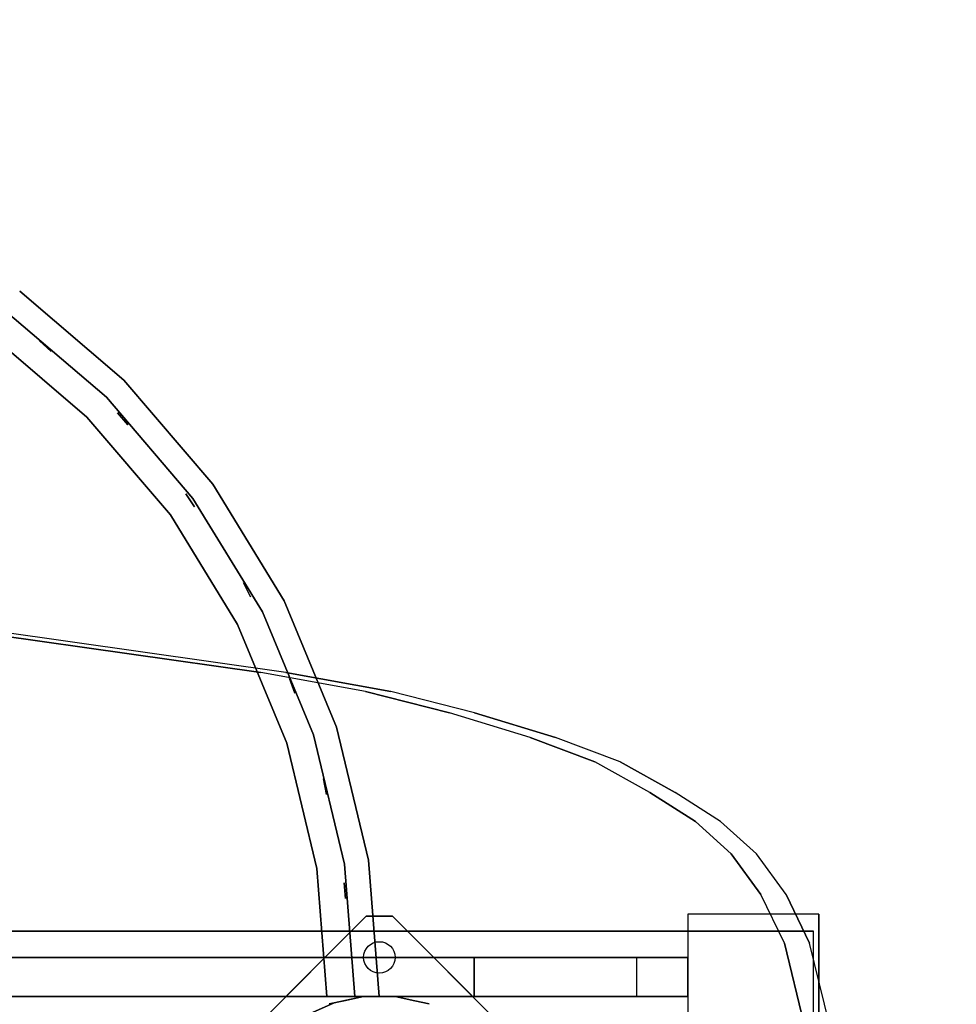
# Model space of a CAD drawing. Units: millimetres. Extents: x -1702 to 13293, y -3208 to 3869.
# Drawn here: x 530 to 888, y 2033 to 2410 of the extents above; entities that cross this region are included whole.
import ezdxf

# ---------------------------------------------------------------- set-up
doc = ezdxf.new("R2010")
doc.units = ezdxf.units.MM
doc.header["$LTSCALE"] = 0.2
doc.header["$MEASUREMENT"] = 0
doc.header["$PDMODE"] = 1
doc.layers.add('HAGS-Dim Plan', color=7, linetype='Continuous', lineweight=100)
for name, color, linetype in [('HAGS-FOUND', 8, 'Continuous'), ('HAGS-PL-Black', 250, 'Continuous'), ('HAGS1', 7, 'Continuous'), ('HAGS2', 7, 'Continuous'), ('HAGS3', 7, 'Continuous'), ('HPL-Black', 250, 'Continuous'), ('HPL-VibGray', 8, 'Continuous'), ('HPL-White', 7, 'Continuous'), ('PLW-Brown', 26, 'Continuous'), ('ST-Gray-3500', 9, 'Continuous'), ('UM FB', 26, 'Continuous')]:
    doc.layers.add(name, color=color, linetype=linetype)
doc.styles.get("Standard").update_dxf_attribs({"font": 'g13f12d.shx', "height": 300})
doc.dimstyles.new('HAGS - Dim Plan', dxfattribs={"dimtxt": 300, "dimasz": 200, "dimexe": 0.18, "dimexo": 0.0625, "dimgap": 150, "dimtad": 0, "dimlfac": 0.001, "dimrnd": 0.05, "dimzin": 1, "dimdsep": 46, "dimtxsty": 'Standard', "dimblk": 'HAGS - Dim Plan arrow', "dimcen": 0.1, "dimse1": 1, "dimse2": 1, "dimclrd": 1, "dimadec": 0, "dimazin": 0, "dimtfac": 1, "dimtofl": 0, "dimtmove": 0, "dimatfit": 3, "dimfxl": 1, "dimtolj": 1, "dimtzin": 0, "dimarcsym": 0})

# ---------------------------------------------------------------- blocks, each defined once
blk = doc.blocks.new('620072')
at = {"layer": 'HAGS-FOUND'}
for points, invisible_edges in [([(333.5, 60, -427), (333.5, 22, -427), (833, 22, -427), (833, 60, -427)], 1), ([(833, 60, -406), (833, 60, -427), (333.5, 60, -427), (333.5, 60, -406)], 4)]:
    blk.add_3dface(points, dxfattribs=dict(at, invisible_edges=invisible_edges))
blk = doc.blocks.new('620076')
at = {"layer": 'HAGS-FOUND'}
for points in [[(-66.5, -118, -404), (-66.5, -168, -404), (733.5, -168, -404), (733.5, -118, -404)], [(733.5, -168, -424), (733.5, -168, -404), (-66.5, -168, -404), (-66.5, -168, -424)]]:
    blk.add_3dface(points, dxfattribs=at)
blk = doc.blocks.new('8045161')
at = {"layer": 'PLW-Brown'}
for points, invisible_edges in [([(639.11, -27.96, -15), (27.89, -27.96, -15), (17.2, -32.6, -15), (649.8, -32.6, -15)], 5), ([(639.11, -27.96), (27.89, -27.96), (17.2, -32.6), (649.8, -32.6)], 5), ([(17.2, -32.6, -15), (649.8, -32.6, -15), (660.9, -35, -15), (6.1, -35, -15)], 5), ([(17.2, -32.6), (649.8, -32.6), (660.9, -35), (6.1, -35)], 5), ([(4.11, -87.17, -15), (4.11, -87.17), (0, -35), (0, -35, -15)], 1), ([(333.5, -35, -15), (0, -35, -15), (4.11, -87.17, -15), (16.32, -138.06, -15)], 9), ([(0, -35, -15), (4.11, -87.17, -15), (6.1, -35, -15), (0, -35, -15)], 2), ([(333.5, -35), (0, -35), (4.11, -87.17), (16.32, -138.06)], 9), ([(0, -35), (4.11, -87.17), (6.1, -35), (0, -35)], 2), ([(333.5, -35, -15), (16.32, -138.06, -15), (36.35, -186.41, -15), (63.69, -231.03, -15)], 9), ([(333.5, -35), (16.32, -138.06), (36.35, -186.41), (63.69, -231.03)], 9), ([(333.5, -35, -15), (63.69, -231.03, -15), (97.68, -270.82, -15), (137.47, -304.81, -15)], 9), ([(333.5, -35), (63.69, -231.03), (97.68, -270.82), (137.47, -304.81)], 9), ([(16.32, -138.06), (16.32, -138.06, -15), (4.11, -87.17, -15), (4.11, -87.17)], 5), ([(36.35, -186.41, -15), (36.35, -186.41), (16.32, -138.06), (16.32, -138.06, -15)], 5), ([(63.69, -231.03), (63.69, -231.03, -15), (36.35, -186.41, -15), (36.35, -186.41)], 5), ([(97.68, -270.82, -15), (97.68, -270.82), (63.69, -231.03), (63.69, -231.03, -15)], 5), ([(137.47, -304.81), (137.47, -304.81, -15), (97.68, -270.82, -15), (97.68, -270.82)], 5)]:
    blk.add_3dface(points, dxfattribs=dict(at, invisible_edges=invisible_edges))
at = {"layer": 'ST-Gray-3500', "color": 9}
blk.add_line((0, -35, 713), (0, -35, 109), dxfattribs=at)
for points, invisible_edges in [([(17.2, -32.6), (17.2, -32.6, -100), (27.89, -27.96, -100), (27.89, -27.96)], 5), ([(-13.62, -33.39, 791.06), (-19.12, -32.22, 786.98), (-19.12, -32.22, 36.02), (-13.62, -33.39, 31.94)], 8), ([(-6.03, -35, 793.58), (-13.62, -33.39, 791.06), (-13.62, -33.39, 31.94), (-6.03, -35, 29.42)], 10), ([(6.03, -35, 793.58), (13.62, -33.39, 791.06), (13.62, -33.39, 31.94), (6.03, -35, 29.42)], 10), ([(6.1, -35, -80), (6.1, -35), (17.2, -32.6), (17.2, -32.6, -100)], 5), ([(13.62, -33.39, 791.06), (19.12, -32.22, 786.98), (19.12, -32.22, 36.02), (13.62, -33.39, 31.94)], 8), ([(-4.75, -35, 794), (-6.03, -35, 793.58), (-6.03, -35, 29.42), (-4.75, -35, 29)], 10), ([(4.75, -35, 794), (-4.75, -35, 794), (-4.75, -35, 29), (4.75, -35, 29)], 10), ([(0, -35), (0, -35, -60), (6.1, -35, -80), (6.1, -35)], 4), ([(0, -35, 109), (0, -35, 79), (4.11, -87.17, 79), (4.11, -87.17, 109)], 4), ([(20, -35, 79), (0, -35, 79), (4.11, -87.17, 79), (23.86, -84.04, 79)], 4), ([(20, -35, 109), (0, -35, 109), (4.11, -87.17, 109), (23.86, -84.04, 109)], 4), ([(0, -35, 743), (0, -35, 713), (4.11, -87.17, 713), (4.11, -87.17, 743)], 4), ([(20, -35, 713), (0, -35, 713), (4.11, -87.17, 713), (23.86, -84.04, 713)], 4), ([(20, -35, 743), (0, -35, 743), (4.11, -87.17, 743), (23.86, -84.04, 743)], 4), ([(4.75, -35, 794), (6.03, -35, 793.58), (6.03, -35, 29.42), (4.75, -35, 29)], 10), ([(9.35, -35, 188.63), (9.35, -35, 182.61), (13.34, -85.71, 182.61), (13.34, -85.71, 188.63)], 4), ([(9.35, -35, 223.29), (9.35, -35, 217.27), (13.34, -85.71, 217.27), (13.34, -85.71, 223.29)], 4), ([(9.35, -35, 257.95), (9.35, -35, 251.93), (13.34, -85.71, 251.93), (13.34, -85.71, 257.95)], 4), ([(9.35, -35, 292.61), (9.35, -35, 286.59), (13.34, -85.71, 286.59), (13.34, -85.71, 292.61)], 4), ([(9.35, -35, 327.27), (9.35, -35, 321.25), (13.34, -85.71, 321.25), (13.34, -85.71, 327.27)], 4), ([(9.35, -35, 362.59), (9.35, -35, 356.57), (13.34, -85.71, 356.57), (13.34, -85.71, 362.59)], 4), ([(9.35, -35, 640.15), (9.35, -35, 634.13), (13.34, -85.71, 634.13), (13.34, -85.71, 640.15)], 4), ([(9.35, -35, 437.33), (9.35, -35, 431.31), (13.34, -85.71, 431.31), (13.34, -85.71, 437.33)], 4), ([(9.35, -35, 397.25), (9.35, -35, 391.23), (13.34, -85.71, 391.23), (13.34, -85.71, 397.25)], 4), ([(9.35, -35, 478.07), (9.35, -35, 472.05), (13.34, -85.71, 472.05), (13.34, -85.71, 478.07)], 4), ([(9.35, -35, 518.81), (9.35, -35, 512.79), (13.34, -85.71, 512.79), (13.34, -85.71, 518.81)], 4), ([(9.35, -35, 559.55), (9.35, -35, 553.53), (13.34, -85.71, 553.53), (13.34, -85.71, 559.55)], 4), ([(9.35, -35, 599.55), (9.35, -35, 593.53), (13.34, -85.71, 593.53), (13.34, -85.71, 599.55)], 4), ([(9.35, -35, 680.81), (9.35, -35, 674.79), (13.34, -85.71, 674.79), (13.34, -85.71, 680.81)], 4), ([(9.35, -35, 149.63), (9.35, -35, 143.61), (13.34, -85.71, 143.61), (13.34, -85.71, 149.63)], 4), ([(20, -35, 109), (20, -35, 79), (23.86, -84.04, 79), (23.86, -84.04, 109)], 4), ([(20, -35, 743), (20, -35, 713), (23.86, -84.04, 713), (23.86, -84.04, 743)], 4), ([(4.11, -87.17, 79), (16.32, -138.06, 79), (35.34, -131.88, 79), (23.86, -84.04, 79)], 10), ([(4.11, -87.17, 109), (16.32, -138.06, 109), (35.34, -131.88, 109), (23.86, -84.04, 109)], 10), ([(4.11, -87.17, 713), (16.32, -138.06, 713), (35.34, -131.88, 713), (23.86, -84.04, 713)], 10), ([(4.11, -87.17, 743), (16.32, -138.06, 743), (35.34, -131.88, 743), (23.86, -84.04, 743)], 10), ([(13.34, -85.71, 182.61), (13.34, -85.71, 188.63), (25.22, -135.17, 188.63), (25.22, -135.17, 182.61)], 5), ([(13.34, -85.71, 217.27), (13.34, -85.71, 223.29), (25.22, -135.17, 223.29), (25.22, -135.17, 217.27)], 5), ([(13.34, -85.71, 251.93), (13.34, -85.71, 257.95), (25.22, -135.17, 257.95), (25.22, -135.17, 251.93)], 5), ([(13.34, -85.71, 286.59), (13.34, -85.71, 292.61), (25.22, -135.17, 292.61), (25.22, -135.17, 286.59)], 5), ([(13.34, -85.71, 321.25), (13.34, -85.71, 327.27), (25.22, -135.17, 327.27), (25.22, -135.17, 321.25)], 5), ([(13.34, -85.71, 356.57), (13.34, -85.71, 362.59), (25.22, -135.17, 362.59), (25.22, -135.17, 356.57)], 5), ([(13.34, -85.71, 634.13), (13.34, -85.71, 640.15), (25.22, -135.17, 640.15), (25.22, -135.17, 634.13)], 5), ([(13.34, -85.71, 431.31), (13.34, -85.71, 437.33), (25.22, -135.17, 437.33), (25.22, -135.17, 431.31)], 5), ([(13.34, -85.71, 391.23), (13.34, -85.71, 397.25), (25.22, -135.17, 397.25), (25.22, -135.17, 391.23)], 5), ([(13.34, -85.71, 472.05), (13.34, -85.71, 478.07), (25.22, -135.17, 478.07), (25.22, -135.17, 472.05)], 5), ([(13.34, -85.71, 512.79), (13.34, -85.71, 518.81), (25.22, -135.17, 518.81), (25.22, -135.17, 512.79)], 5), ([(13.34, -85.71, 553.53), (13.34, -85.71, 559.55), (25.22, -135.17, 559.55), (25.22, -135.17, 553.53)], 5), ([(13.34, -85.71, 593.53), (13.34, -85.71, 599.55), (25.22, -135.17, 599.55), (25.22, -135.17, 593.53)], 5), ([(13.34, -85.71, 674.79), (13.34, -85.71, 680.81), (25.22, -135.17, 680.81), (25.22, -135.17, 674.79)], 5), ([(13.34, -85.71, 143.61), (13.34, -85.71, 149.63), (25.22, -135.17, 149.63), (25.22, -135.17, 143.61)], 5), ([(23.86, -84.04, 79), (35.34, -131.88, 79), (35.34, -131.88, 109), (23.86, -84.04, 109)], 10), ([(23.86, -84.04, 713), (35.34, -131.88, 713), (35.34, -131.88, 743), (23.86, -84.04, 743)], 10), ([(4.11, -87.17, 79), (16.32, -138.06, 79), (16.32, -138.06, 109), (4.11, -87.17, 109)], 10), ([(4.11, -87.17, 713), (16.32, -138.06, 713), (16.32, -138.06, 743), (4.11, -87.17, 743)], 10), ([(16.32, -138.06, 79), (36.35, -186.41, 79), (54.17, -177.33, 79), (35.34, -131.88, 79)], 10), ([(16.32, -138.06, 109), (36.35, -186.41, 109), (54.17, -177.33, 109), (35.34, -131.88, 109)], 10), ([(16.32, -138.06, 713), (36.35, -186.41, 713), (54.17, -177.33, 713), (35.34, -131.88, 713)], 10), ([(16.32, -138.06, 743), (36.35, -186.41, 743), (54.17, -177.33, 743), (35.34, -131.88, 743)], 10), ([(25.22, -135.17, 188.63), (25.22, -135.17, 182.61), (44.68, -182.16, 182.61), (44.68, -182.16, 188.63)], 5), ([(25.22, -135.17, 223.29), (25.22, -135.17, 217.27), (44.68, -182.16, 217.27), (44.68, -182.16, 223.29)], 5), ([(25.22, -135.17, 257.95), (25.22, -135.17, 251.93), (44.68, -182.16, 251.93), (44.68, -182.16, 257.95)], 5), ([(25.22, -135.17, 292.61), (25.22, -135.17, 286.59), (44.68, -182.16, 286.59), (44.68, -182.16, 292.61)], 5), ([(25.22, -135.17, 327.27), (25.22, -135.17, 321.25), (44.68, -182.16, 321.25), (44.68, -182.16, 327.27)], 5), ([(25.22, -135.17, 362.59), (25.22, -135.17, 356.57), (44.68, -182.16, 356.57), (44.68, -182.16, 362.59)], 5), ([(25.22, -135.17, 640.15), (25.22, -135.17, 634.13), (44.68, -182.16, 634.13), (44.68, -182.16, 640.15)], 5), ([(25.22, -135.17, 437.33), (25.22, -135.17, 431.31), (44.68, -182.16, 431.31), (44.68, -182.16, 437.33)], 5), ([(25.22, -135.17, 397.25), (25.22, -135.17, 391.23), (44.68, -182.16, 391.23), (44.68, -182.16, 397.25)], 5), ([(25.22, -135.17, 478.07), (25.22, -135.17, 472.05), (44.68, -182.16, 472.05), (44.68, -182.16, 478.07)], 5), ([(25.22, -135.17, 518.81), (25.22, -135.17, 512.79), (44.68, -182.16, 512.79), (44.68, -182.16, 518.81)], 5), ([(25.22, -135.17, 559.55), (25.22, -135.17, 553.53), (44.68, -182.16, 553.53), (44.68, -182.16, 559.55)], 5), ([(25.22, -135.17, 599.55), (25.22, -135.17, 593.53), (44.68, -182.16, 593.53), (44.68, -182.16, 599.55)], 5), ([(25.22, -135.17, 680.81), (25.22, -135.17, 674.79), (44.68, -182.16, 674.79), (44.68, -182.16, 680.81)], 5), ([(25.22, -135.17, 149.63), (25.22, -135.17, 143.61), (44.68, -182.16, 143.61), (44.68, -182.16, 149.63)], 5), ([(35.34, -131.88, 79), (54.17, -177.33, 79), (54.17, -177.33, 109), (35.34, -131.88, 109)], 10), ([(35.34, -131.88, 713), (54.17, -177.33, 713), (54.17, -177.33, 743), (35.34, -131.88, 743)], 10), ([(16.32, -138.06, 79), (36.35, -186.41, 79), (36.35, -186.41, 109), (16.32, -138.06, 109)], 10), ([(16.32, -138.06, 713), (36.35, -186.41, 713), (36.35, -186.41, 743), (16.32, -138.06, 743)], 10), ([(36.35, -186.41, 79), (63.69, -231.03, 79), (79.87, -219.27, 79), (54.17, -177.33, 79)], 10), ([(36.35, -186.41, 109), (63.69, -231.03, 109), (79.87, -219.27, 109), (54.17, -177.33, 109)], 10), ([(36.35, -186.41, 713), (63.69, -231.03, 713), (79.87, -219.27, 713), (54.17, -177.33, 713)], 10), ([(36.35, -186.41, 743), (63.69, -231.03, 743), (79.87, -219.27, 743), (54.17, -177.33, 743)], 10), ([(54.17, -177.33, 79), (79.87, -219.27, 79), (79.87, -219.27, 109), (54.17, -177.33, 109)], 10), ([(54.17, -177.33, 713), (79.87, -219.27, 713), (79.87, -219.27, 743), (54.17, -177.33, 743)], 10), ([(44.68, -182.16, 182.61), (44.68, -182.16, 188.63), (71.26, -225.53, 188.63), (71.26, -225.53, 182.61)], 5), ([(44.68, -182.16, 217.27), (44.68, -182.16, 223.29), (71.26, -225.53, 223.29), (71.26, -225.53, 217.27)], 5), ([(44.68, -182.16, 251.93), (44.68, -182.16, 257.95), (71.26, -225.53, 257.95), (71.26, -225.53, 251.93)], 5), ([(44.68, -182.16, 286.59), (44.68, -182.16, 292.61), (71.26, -225.53, 292.61), (71.26, -225.53, 286.59)], 5), ([(44.68, -182.16, 321.25), (44.68, -182.16, 327.27), (71.26, -225.53, 327.27), (71.26, -225.53, 321.25)], 5), ([(44.68, -182.16, 356.57), (44.68, -182.16, 362.59), (71.26, -225.53, 362.59), (71.26, -225.53, 356.57)], 5), ([(44.68, -182.16, 634.13), (44.68, -182.16, 640.15), (71.26, -225.53, 640.15), (71.26, -225.53, 634.13)], 5), ([(44.68, -182.16, 431.31), (44.68, -182.16, 437.33), (71.26, -225.53, 437.33), (71.26, -225.53, 431.31)], 5), ([(44.68, -182.16, 391.23), (44.68, -182.16, 397.25), (71.26, -225.53, 397.25), (71.26, -225.53, 391.23)], 5), ([(44.68, -182.16, 472.05), (44.68, -182.16, 478.07), (71.26, -225.53, 478.07), (71.26, -225.53, 472.05)], 5), ([(44.68, -182.16, 512.79), (44.68, -182.16, 518.81), (71.26, -225.53, 518.81), (71.26, -225.53, 512.79)], 5), ([(44.68, -182.16, 553.53), (44.68, -182.16, 559.55), (71.26, -225.53, 559.55), (71.26, -225.53, 553.53)], 5), ([(44.68, -182.16, 593.53), (44.68, -182.16, 599.55), (71.26, -225.53, 599.55), (71.26, -225.53, 593.53)], 5), ([(44.68, -182.16, 674.79), (44.68, -182.16, 680.81), (71.26, -225.53, 680.81), (71.26, -225.53, 674.79)], 5), ([(44.68, -182.16, 143.61), (44.68, -182.16, 149.63), (71.26, -225.53, 149.63), (71.26, -225.53, 143.61)], 5), ([(36.35, -186.41, 79), (63.69, -231.03, 79), (63.69, -231.03, 109), (36.35, -186.41, 109)], 10), ([(36.35, -186.41, 713), (63.69, -231.03, 713), (63.69, -231.03, 743), (36.35, -186.41, 743)], 10), ([(63.69, -231.03, 79), (97.68, -270.82, 79), (111.82, -256.68, 79), (79.87, -219.27, 79)], 10), ([(63.69, -231.03, 109), (97.68, -270.82, 109), (111.82, -256.68, 109), (79.87, -219.27, 109)], 10), ([(63.69, -231.03, 713), (97.68, -270.82, 713), (111.82, -256.68, 713), (79.87, -219.27, 713)], 10), ([(63.69, -231.03, 743), (97.68, -270.82, 743), (111.82, -256.68, 743), (79.87, -219.27, 743)], 10), ([(79.87, -219.27, 79), (111.82, -256.68, 79), (111.82, -256.68, 109), (79.87, -219.27, 109)], 10), ([(79.87, -219.27, 713), (111.82, -256.68, 713), (111.82, -256.68, 743), (79.87, -219.27, 743)], 10), ([(71.26, -225.53, 188.63), (71.26, -225.53, 182.61), (104.29, -264.21, 182.61), (104.29, -264.21, 188.63)], 5), ([(71.26, -225.53, 223.29), (71.26, -225.53, 217.27), (104.29, -264.21, 217.27), (104.29, -264.21, 223.29)], 5), ([(71.26, -225.53, 257.95), (71.26, -225.53, 251.93), (104.29, -264.21, 251.93), (104.29, -264.21, 257.95)], 5), ([(71.26, -225.53, 292.61), (71.26, -225.53, 286.59), (104.29, -264.21, 286.59), (104.29, -264.21, 292.61)], 5), ([(71.26, -225.53, 327.27), (71.26, -225.53, 321.25), (104.29, -264.21, 321.25), (104.29, -264.21, 327.27)], 5), ([(71.26, -225.53, 362.59), (71.26, -225.53, 356.57), (104.29, -264.21, 356.57), (104.29, -264.21, 362.59)], 5), ([(71.26, -225.53, 640.15), (71.26, -225.53, 634.13), (104.29, -264.21, 634.13), (104.29, -264.21, 640.15)], 5), ([(71.26, -225.53, 437.33), (71.26, -225.53, 431.31), (104.29, -264.21, 431.31), (104.29, -264.21, 437.33)], 5), ([(71.26, -225.53, 397.25), (71.26, -225.53, 391.23), (104.29, -264.21, 391.23), (104.29, -264.21, 397.25)], 5), ([(71.26, -225.53, 478.07), (71.26, -225.53, 472.05), (104.29, -264.21, 472.05), (104.29, -264.21, 478.07)], 5), ([(71.26, -225.53, 518.81), (71.26, -225.53, 512.79), (104.29, -264.21, 512.79), (104.29, -264.21, 518.81)], 5), ([(71.26, -225.53, 559.55), (71.26, -225.53, 553.53), (104.29, -264.21, 553.53), (104.29, -264.21, 559.55)], 5), ([(71.26, -225.53, 599.55), (71.26, -225.53, 593.53), (104.29, -264.21, 593.53), (104.29, -264.21, 599.55)], 5), ([(71.26, -225.53, 680.81), (71.26, -225.53, 674.79), (104.29, -264.21, 674.79), (104.29, -264.21, 680.81)], 5), ([(71.26, -225.53, 149.63), (71.26, -225.53, 143.61), (104.29, -264.21, 143.61), (104.29, -264.21, 149.63)], 5), ([(63.69, -231.03, 79), (97.68, -270.82, 79), (97.68, -270.82, 109), (63.69, -231.03, 109)], 10), ([(63.69, -231.03, 713), (97.68, -270.82, 713), (97.68, -270.82, 743), (63.69, -231.03, 743)], 10), ([(97.68, -270.82, 79), (137.47, -304.81, 79), (149.23, -288.63, 79), (111.82, -256.68, 79)], 10), ([(97.68, -270.82, 109), (137.47, -304.81, 109), (149.23, -288.63, 109), (111.82, -256.68, 109)], 10), ([(97.68, -270.82, 713), (137.47, -304.81, 713), (149.23, -288.63, 713), (111.82, -256.68, 713)], 10), ([(97.68, -270.82, 743), (137.47, -304.81, 743), (149.23, -288.63, 743), (111.82, -256.68, 743)], 10), ([(111.82, -256.68, 79), (149.23, -288.63, 79), (149.23, -288.63, 109), (111.82, -256.68, 109)], 10), ([(111.82, -256.68, 713), (149.23, -288.63, 713), (149.23, -288.63, 743), (111.82, -256.68, 743)], 10), ([(104.29, -264.21, 188.63), (104.29, -264.21, 182.61), (142.97, -297.24, 182.61), (142.97, -297.24, 188.63)], 5), ([(104.29, -264.21, 223.29), (104.29, -264.21, 217.27), (142.97, -297.24, 217.27), (142.97, -297.24, 223.29)], 5), ([(104.29, -264.21, 257.95), (104.29, -264.21, 251.93), (142.97, -297.24, 251.93), (142.97, -297.24, 257.95)], 5), ([(104.29, -264.21, 292.61), (104.29, -264.21, 286.59), (142.97, -297.24, 286.59), (142.97, -297.24, 292.61)], 5), ([(104.29, -264.21, 327.27), (104.29, -264.21, 321.25), (142.97, -297.24, 321.25), (142.97, -297.24, 327.27)], 5), ([(104.29, -264.21, 362.59), (104.29, -264.21, 356.57), (142.97, -297.24, 356.57), (142.97, -297.24, 362.59)], 5), ([(104.29, -264.21, 640.15), (104.29, -264.21, 634.13), (142.97, -297.24, 634.13), (142.97, -297.24, 640.15)], 5), ([(104.29, -264.21, 437.33), (104.29, -264.21, 431.31), (142.97, -297.24, 431.31), (142.97, -297.24, 437.33)], 5), ([(104.29, -264.21, 397.25), (104.29, -264.21, 391.23), (142.97, -297.24, 391.23), (142.97, -297.24, 397.25)], 5), ([(104.29, -264.21, 478.07), (104.29, -264.21, 472.05), (142.97, -297.24, 472.05), (142.97, -297.24, 478.07)], 5), ([(104.29, -264.21, 518.81), (104.29, -264.21, 512.79), (142.97, -297.24, 512.79), (142.97, -297.24, 518.81)], 5), ([(104.29, -264.21, 559.55), (104.29, -264.21, 553.53), (142.97, -297.24, 553.53), (142.97, -297.24, 559.55)], 5), ([(104.29, -264.21, 599.55), (104.29, -264.21, 593.53), (142.97, -297.24, 593.53), (142.97, -297.24, 599.55)], 5), ([(104.29, -264.21, 680.81), (104.29, -264.21, 674.79), (142.97, -297.24, 674.79), (142.97, -297.24, 680.81)], 5), ([(104.29, -264.21, 149.63), (104.29, -264.21, 143.61), (142.97, -297.24, 143.61), (142.97, -297.24, 149.63)], 5), ([(97.68, -270.82, 79), (137.47, -304.81, 79), (137.47, -304.81, 109), (97.68, -270.82, 109)], 10), ([(97.68, -270.82, 713), (137.47, -304.81, 713), (137.47, -304.81, 743), (97.68, -270.82, 743)], 10)]:
    blk.add_3dface(points, dxfattribs=dict(at, invisible_edges=invisible_edges))
for points in [[(12.95, -72.48, 713), (12.95, -72.48, 109), (13.42, -78.46, 109), (13.42, -78.46, 713)], [(20.18, -112.36, 713), (20.18, -112.36, 109), (21.39, -118.24, 109), (21.39, -118.24, 713)], [(32.34, -151.02, 713), (32.34, -151.02, 109), (34.29, -156.7, 109), (34.29, -156.7, 713)], [(49.26, -187.85, 713), (49.26, -187.85, 109), (51.9, -193.24, 109), (51.9, -193.24, 713)], [(70.66, -222.27, 713), (70.66, -222.27, 109), (73.95, -227.29, 109), (73.95, -227.29, 713)], [(96.2, -253.74, 713), (96.2, -253.74, 109), (100.1, -258.3, 109), (100.1, -258.3, 713)], [(125.49, -281.75, 713), (125.49, -281.75, 109), (129.93, -285.79, 109), (129.93, -285.79, 713)]]:
    blk.add_3dface(points, dxfattribs=at)
at = {"flags": 3}
blk.add_attdef('ARTNR', (0, -17.5), '', height=15, dxfattribs=at)
blk = doc.blocks.new('8046220')
at = {"layer": 'HPL-Black', "invisible_edges": 9}
for points in [[(347.68, 331.84, 314.1), (671.36, 818.72, 42.5), (631.29, 826.02, 76.12), (338.61, 867.32, 321.71)], [(347.68, 331.84, 314.1), (734.36, 801.13, -10.37), (703.45, 810.56, 15.58), (671.36, 818.72, 42.5)], [(347.68, 331.84, 314.1), (780.1, 780.09, -48.74), (759.05, 791.74, -31.08), (734.36, 801.13, -10.37)], [(347.68, 331.84, 314.1), (811.2, 756.59, -74.84), (797.46, 768.91, -63.31), (780.1, 780.09, -48.74)], [(347.68, 331.84, 314.1), (831.52, 722.42, -91.89), (822.53, 741.02, -84.35), (811.2, 756.59, -74.84)], [(347.68, 331.84, 314.1), (849.72, 627.25, -107.16), (839.1, 691.32, -98.26), (831.52, 722.42, -91.89)]]:
    blk.add_3dface(points, dxfattribs=at)
at = {"layer": 'HPL-VibGray'}
for points, invisible_edges in [([(336.65, 717, 303.7), (703.27, 717, -95.31), (453.37, 717, 114.38), (437.19, 717, 125.56)], 9), ([(336.65, 717, 303.7), (784.79, 717, -72.33), (765.5, 717, -95.31), (703.27, 717, -95.31)], 8), ([(336.65, 702, 303.7), (784.79, 702, -72.33), (765.5, 702, -95.31), (703.27, 702, -95.31)], 8), ([(336.65, 702, 303.7), (703.27, 702, -95.31), (453.37, 702, 114.38), (437.19, 702, 125.56)], 9)]:
    blk.add_3dface(points, dxfattribs=dict(at, invisible_edges=invisible_edges))
at = {"layer": 'HPL-White', "invisible_edges": 9}
for points in [[(338.04, 331.84, 302.61), (661.72, 818.72, 31.01), (621.65, 826.02, 64.63), (328.96, 867.32, 310.22)], [(338.04, 331.84, 302.61), (724.72, 801.13, -21.86), (693.8, 810.56, 4.09), (661.72, 818.72, 31.01)], [(338.04, 331.84, 302.61), (770.46, 780.09, -60.23), (749.41, 791.74, -42.57), (724.72, 801.13, -21.86)], [(338.04, 331.84, 302.61), (801.55, 756.59, -86.33), (787.82, 768.91, -74.8), (770.46, 780.09, -60.23)], [(338.04, 331.84, 302.61), (821.87, 722.42, -103.38), (812.89, 741.02, -95.84), (801.55, 756.59, -86.33)], [(338.04, 331.84, 302.61), (840.08, 627.25, -118.65), (829.46, 691.32, -109.75), (821.87, 722.42, -103.38)]]:
    blk.add_3dface(points, dxfattribs=at)
at = {"layer": 'UM FB'}
for points, invisible_edges in [([(338.61, 867.32, 321.71), (328.96, 867.32, 310.22), (621.65, 826.02, 64.63), (631.29, 826.02, 76.12)], 4), ([(671.36, 818.72, 42.5), (661.72, 818.72, 31.01), (621.65, 826.02, 64.63), (631.29, 826.02, 76.12)], 5), ([(693.8, 810.56, 4.09), (703.45, 810.56, 15.58), (671.36, 818.72, 42.5), (661.72, 818.72, 31.01)], 5), ([(734.36, 801.13, -10.37), (724.72, 801.13, -21.86), (693.8, 810.56, 4.09), (703.45, 810.56, 15.58)], 5), ([(749.41, 791.74, -42.57), (759.05, 791.74, -31.08), (734.36, 801.13, -10.37), (724.72, 801.13, -21.86)], 5), ([(780.1, 780.09, -48.74), (770.46, 780.09, -60.23), (749.41, 791.74, -42.57), (759.05, 791.74, -31.08)], 5), ([(787.82, 768.91, -74.8), (797.46, 768.91, -63.31), (780.1, 780.09, -48.74), (770.46, 780.09, -60.23)], 5), ([(811.2, 756.59, -74.84), (801.55, 756.59, -86.33), (787.82, 768.91, -74.8), (797.46, 768.91, -63.31)], 5), ([(812.89, 741.02, -95.84), (822.53, 741.02, -84.35), (811.2, 756.59, -74.84), (801.55, 756.59, -86.33)], 5), ([(831.52, 722.42, -91.89), (821.87, 722.42, -103.38), (812.89, 741.02, -95.84), (822.53, 741.02, -84.35)], 5), ([(829.46, 691.32, -109.75), (839.1, 691.32, -98.26), (831.52, 722.42, -91.89), (821.87, 722.42, -103.38)], 5), ([(453.37, 717, 114.38), (453.37, 702, 114.38), (703.27, 702, -95.31), (703.27, 717, -95.31)], 1)]:
    blk.add_3dface(points, dxfattribs=dict(at, invisible_edges=invisible_edges))
for points in [[(784.79, 717, -72.33), (784.79, 702, -72.33), (336.65, 702, 303.7), (336.65, 717, 303.7)], [(703.27, 717, -95.31), (703.27, 702, -95.31), (765.5, 702, -95.31), (765.5, 717, -95.31)], [(765.5, 702, -95.31), (765.5, 717, -95.31), (784.79, 717, -72.33), (784.79, 702, -72.33)]]:
    blk.add_3dface(points, dxfattribs=at)
blk = doc.blocks.new('HAGS - Dim Plan arrow')
at = {"color": 1, "lineweight": 0}
blk.add_lwpolyline([(0, 0, 0, 0.35, 0), (-1, 0, 0.015, 0.015, 0)], format="xyseb", dxfattribs=at)
blk = doc.blocks.new('*D29')
at = {"layer": 'Defpoints', "color": 0, "transparency": 16777216}
for p in [(310.79, 3869.02), (5805.44, 3869.02), (1334, -1535)]:
    blk.add_point(p, dxfattribs=at)
at = {"layer": 'HAGS-Dim Plan', "color": 1, "lineweight": -2, "transparency": 16777216}
for p, q in [((5805.44, 3669.02), (5805.44, 1787.45)), ((5805.44, -1335), (5805.44, 546.57))]:
    blk.add_line(p, q, dxfattribs=at)
at = {"layer": 'HAGS-Dim Plan', "color": 1, "lineweight": -2, "transparency": 16777216, "xscale": 200, "yscale": 200, "zscale": 200}
for p, rotation in [((5805.44, 3869.02), 90), ((5805.44, -1535), 270)]:
    blk.add_blockref('HAGS - Dim Plan arrow', p, dxfattribs=dict(at, rotation=rotation))
at = {"layer": 'HAGS-Dim Plan', "color": 0, "transparency": 16777216, "insert": (5805.44, 1167.01), "char_height": 300, "attachment_point": 5, "rotation": 90}
blk.add_mtext('\\A1;5.40m', dxfattribs=at)
blk = doc.blocks.new('*D31')
at = {"layer": 'Defpoints', "color": 0, "transparency": 16777216}
for p in [(333.5, 2369.5, 580), (2954.86, -74.92, 897.66), (5395, -74.92)]:
    blk.add_point(p, dxfattribs=at)
at = {"layer": 'HAGS-Dim Plan', "color": 1, "lineweight": -2, "transparency": 16777216}
for p, q in [((5395, 2169.5), (5395, 1771.54)), ((5395, 125.08), (5395, 523.05))]:
    blk.add_line(p, q, dxfattribs=at)
at = {"layer": 'HAGS-Dim Plan', "color": 1, "lineweight": -2, "transparency": 16777216, "xscale": 200, "yscale": 200, "zscale": 200}
for p, rotation in [((5395, 2369.5), 90), ((5395, -74.92), 270)]:
    blk.add_blockref('HAGS - Dim Plan arrow', p, dxfattribs=dict(at, rotation=rotation))
at = {"layer": 'HAGS-Dim Plan', "color": 0, "transparency": 16777216, "insert": (5395, 1147.29), "char_height": 300, "attachment_point": 5, "rotation": 90}
blk.add_mtext('\\A1;2.45m', dxfattribs=at)

msp = doc.modelspace()

# ---------------------------------------------------------------- linework, layer by layer
at = {"layer": 'HAGS-FOUND', "color": 1}
msp.add_circle((667.016, 2051.008, -400.204), 6, dxfattribs=at)
at = {"layer": 'HAGS-FOUND', "color": 7}
for points, invisible_edges in [([(662.016, 1935.297, -400.204), (732.727, 2006.008, -400.204), (672.016, 2066.719, -400.204), (601.305, 1996.008, -400.204)], 5), ([(662.016, 1935.297, -396.204), (732.727, 2006.008, -396.204), (672.016, 2066.719, -396.204), (601.305, 1996.008, -396.204)], 5), ([(672.016, 2066.719, -396.204), (601.305, 1996.008, -396.204), (601.305, 2006.008, -396.204), (662.016, 2066.719, -396.204)], 1), ([(672.016, 2066.719, -400.204), (601.305, 1996.008, -400.204), (601.305, 2006.008, -400.204), (662.016, 2066.719, -400.204)], 1)]:
    msp.add_3dface(points, dxfattribs=dict(at, invisible_edges=invisible_edges))
for points in [[(601.305, 2006.008, -396.204), (601.305, 2006.008, -400.204), (662.016, 2066.719, -400.204), (662.016, 2066.719, -396.204)], [(662.016, 2066.719, -400.204), (662.016, 2066.719, -396.204), (672.016, 2066.719, -396.204), (672.016, 2066.719, -400.204)], [(672.016, 2066.719, -396.204), (672.016, 2066.719, -400.204), (732.727, 2006.008, -400.204), (732.727, 2006.008, -396.204)]]:
    msp.add_3dface(points, dxfattribs=at)
at = {"layer": 'HAGS-PL-Black'}
msp.add_point((675.34, 2093.045, 84.705), dxfattribs=at)
msp.add_point((675.34, 2093.045, 84.705), dxfattribs=at)
msp.add_point((675.34, 2093.045, 84.705), dxfattribs=at)
msp.add_point((675.34, 2093.045, 84.705), dxfattribs=at)
msp.add_point((675.34, 2093.045, 84.705), dxfattribs=at)
msp.add_point((675.34, 2093.045, 84.705), dxfattribs=at)

# ---------------------------------------------------------------- block references
at = {"layer": 'HAGS1', "rotation": 90}
msp.add_blockref('620076', (667, 1334), dxfattribs=at)
at = {"layer": 'HAGS1'}
msp.add_blockref('620072', (0, 2001), dxfattribs=at)
at = {"layer": 'HAGS2', "rotation": 180}
msp.add_blockref('8045161', (667, 2001, 595), dxfattribs=at)
at = {"layer": 'HAGS3'}
msp.add_blockref('8046220', (0, 1334, 1710), dxfattribs=at)

# ---------------------------------------------------------------- dimensions: what is measured, and where the dimension line sits
at = {"layer": 'HAGS-Dim Plan'}
for base, p1, p2, picture, middle in [((5805.436, 3869.019), (1334, -1535), (310.79, 3869.019), '*D29', (5805.436, 1167.009)), ((5395.004, -74.917), (333.5, 2369.5, 580), (2954.862, -74.917, 897.659), '*D31', (5395.004, 1147.291))]:
    dim = msp.add_linear_dim(base=base, p1=p1, p2=p2, angle=90, dimstyle='HAGS - Dim Plan', override={"dimpost": 'm'}, dxfattribs=at)
    dim.commit()
    dim.dimension.update_dxf_attribs({"geometry": picture, "text_midpoint": middle, "dimtype": 160})

doc.saveas('drawing.dxf')
